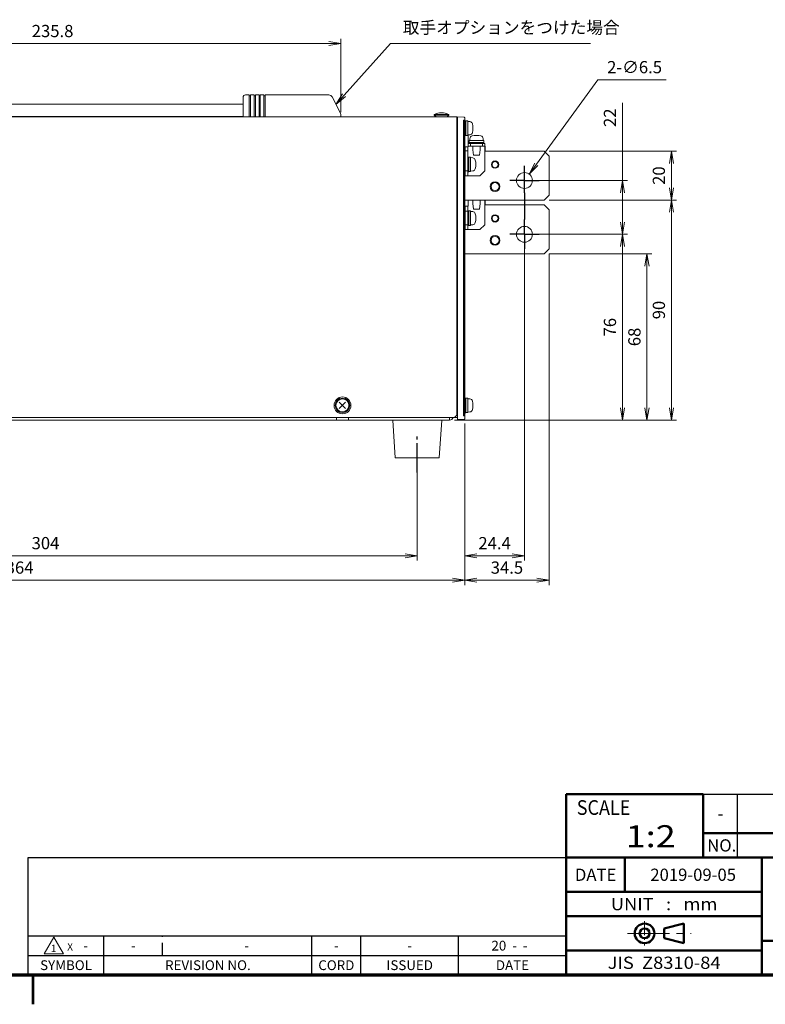
# Model space of a CAD drawing. Units: millimetres. Extents: x 0 to 589, y 4 to 406.
# Drawn here: x 292 to 445, y 4 to 205 of the extents above; entities that cross this region are included whole.
import ezdxf
from ezdxf.enums import TextEntityAlignment as Align

# ---------------------------------------------------------------- set-up
doc = ezdxf.new("R2010")
doc.units = ezdxf.units.MM
for name, pattern in [('2中心線_長', [28.575, 19.05, -3.175, 3.175, -3.175]), ('AM_ISO08W050', [18, 12, -1.5, 3, -1.5]), ('AM_ISO08W050x2', [9, 6, -0.75, 1.5, -0.75]), ('DASHEDX2', [38.1, 25.4, -12.7])]:
    doc.linetypes.add(name, pattern=pattern)
doc.layers.get('0').update_dxf_attribs({"lineweight": 15})
doc.layers.get('Defpoints').update_dxf_attribs({"lineweight": 15})
for name, color, linetype, lineweight in [('1寸法線', 140, 'Continuous', 15), ('AM_7', 4, 'AM_ISO08W050', 25), ('Z80-3105-06-00', 7, 'Continuous', 20), ('図枠', 3, 'Continuous', 15)]:
    doc.layers.add(name, color=color, linetype=linetype, lineweight=lineweight)
doc.styles.get("Standard").update_dxf_attribs({"font": 'romans.shx', "bigfont": 'bigfont.shx'})
doc.dimstyles.new('AM_JIS(１／２)', dxfattribs={"dimtxt": 2.5, "dimasz": 2.5, "dimexe": 1, "dimexo": 1, "dimgap": 1, "dimtad": 3, "dimlfac": 2, "dimdsep": 46, "dimtxsty": 'STANDARD', "dimblk": 'OPEN', "dimcen": 0, "dimclrd": 256, "dimclre": 256, "dimclrt": 256, "dimadec": 0, "dimazin": 0, "dimtp": 0.1, "dimtm": 0.1, "dimtfac": 0.71, "dimtmove": 0, "dimatfit": 3, "dimldrblk": 'OPEN', "dimfxl": 1, "dimlwd": -1, "dimlwe": -1, "dimarcsym": 0})
doc.dimstyles.new('AM_JIS(１／２)$3', dxfattribs={"dimtxt": 2.5, "dimasz": 2.5, "dimexe": 1, "dimexo": 1, "dimgap": 1, "dimtad": 3, "dimtih": 1, "dimtoh": 1, "dimlfac": 2, "dimdsep": 46, "dimtxsty": 'STANDARD', "dimblk": 'OPEN', "dimcen": 0, "dimclrd": 256, "dimclre": 256, "dimclrt": 256, "dimadec": 0, "dimazin": 0, "dimtp": 0.1, "dimtm": 0.1, "dimtfac": 0.71, "dimtofl": 0, "dimtmove": 0, "dimatfit": 3, "dimldrblk": 'OPEN', "dimfxl": 1, "dimlwd": -1, "dimlwe": -1, "dimarcsym": 0})

# ---------------------------------------------------------------- blocks, each defined once
blk = doc.blocks.new('_Open')
at = {"color": 0, "linetype": 'ByBlock', "lineweight": -2}
for p, q in [((-1, 0.167), (0, 0)), ((-1, -0.167), (0, 0)), ((0, 0), (-1, 0))]:
    blk.add_line(p, q, dxfattribs=at)
blk = doc.blocks.new('*D13')
at = {"layer": '1寸法線', "transparency": 16777216}
for p, q in [((400.5, 168.5), (426.5, 168.5)), ((425.5, 166), (425.5, 126)), ((381.15, 123.5), (426.5, 123.5))]:
    blk.add_line(p, q, dxfattribs=at)
at = {"layer": 'Defpoints', "color": 0, "transparency": 16777216}
for p in [(399.5, 168.5), (380.15, 123.5), (425.5, 123.5)]:
    blk.add_point(p, dxfattribs=at)
at = {"layer": '1寸法線', "transparency": 16777216, "xscale": 2.5, "yscale": 2.5, "zscale": 2.5}
for p, rotation in [((425.5, 168.5), 90), ((425.5, 123.5), 270)]:
    blk.add_blockref('_Open', p, dxfattribs=dict(at, rotation=rotation))
at = {"layer": '1寸法線', "transparency": 16777216, "insert": (423.25, 146), "char_height": 2.5, "attachment_point": 5, "rotation": 90}
blk.add_mtext('90', dxfattribs=at)
blk = doc.blocks.new('*D14')
at = {"layer": '1寸法線', "transparency": 16777216}
for p, q in [((400.5, 178.5), (426.5, 178.5)), ((425.5, 176), (425.5, 171)), ((400.5, 168.5), (426.5, 168.5))]:
    blk.add_line(p, q, dxfattribs=at)
at = {"layer": 'Defpoints', "color": 0, "transparency": 16777216}
for p in [(399.5, 178.5), (399.5, 168.5), (425.5, 168.5)]:
    blk.add_point(p, dxfattribs=at)
at = {"layer": '1寸法線', "transparency": 16777216, "xscale": 2.5, "yscale": 2.5, "zscale": 2.5}
for p, rotation in [((425.5, 178.5), 90), ((425.5, 168.5), 270)]:
    blk.add_blockref('_Open', p, dxfattribs=dict(at, rotation=rotation))
at = {"layer": '1寸法線', "transparency": 16777216, "insert": (423.25, 173.5), "char_height": 2.5, "attachment_point": 5, "rotation": 90}
blk.add_mtext('20', dxfattribs=at)
blk = doc.blocks.new('*D15')
at = {"layer": '1寸法線', "transparency": 16777216}
for p, q in [((400.5, 157.5), (421.5, 157.5)), ((420.5, 155), (420.5, 126)), ((381.15, 123.5), (421.5, 123.5))]:
    blk.add_line(p, q, dxfattribs=at)
at = {"layer": 'Defpoints', "color": 0, "transparency": 16777216}
for p in [(399.5, 157.5), (380.15, 123.5), (420.5, 123.5)]:
    blk.add_point(p, dxfattribs=at)
at = {"layer": '1寸法線', "transparency": 16777216, "xscale": 2.5, "yscale": 2.5, "zscale": 2.5}
for p, rotation in [((420.5, 157.5), 90), ((420.5, 123.5), 270)]:
    blk.add_blockref('_Open', p, dxfattribs=dict(at, rotation=rotation))
at = {"layer": '1寸法線', "transparency": 16777216, "insert": (418.25, 140.5), "char_height": 2.5, "attachment_point": 5, "rotation": 90}
blk.add_mtext('68', dxfattribs=at)
blk = doc.blocks.new('*D16')
at = {"layer": '1寸法線', "transparency": 16777216}
for p, q in [((240.05, 186.5), (240.05, 201.5)), ((357.95, 186.5), (357.95, 201.5)), ((242.55, 200.5), (355.45, 200.5))]:
    blk.add_line(p, q, dxfattribs=at)
at = {"layer": 'Defpoints', "color": 0, "transparency": 16777216}
for p in [(357.95, 200.5), (240.05, 185.5), (357.95, 185.5)]:
    blk.add_point(p, dxfattribs=at)
at = {"layer": '1寸法線', "transparency": 16777216, "xscale": 2.5, "yscale": 2.5, "zscale": 2.5, "rotation": 180}
blk.add_blockref('_Open', (240.05, 200.5), dxfattribs=at)
at = {"layer": '1寸法線', "transparency": 16777216, "xscale": 2.5, "yscale": 2.5, "zscale": 2.5}
blk.add_blockref('_Open', (357.95, 200.5), dxfattribs=at)
at = {"layer": '1寸法線', "transparency": 16777216, "insert": (299, 202.75), "char_height": 2.5, "attachment_point": 5}
blk.add_mtext('235.8', dxfattribs=at)
blk = doc.blocks.new('*D20')
at = {"layer": '1寸法線', "transparency": 16777216}
for p, q in [((415.5, 172.5), (415.5, 188.36)), ((396.45, 172.5), (416.5, 172.5)), ((415.5, 164), (415.5, 170)), ((396.45, 161.5), (416.5, 161.5))]:
    blk.add_line(p, q, dxfattribs=at)
at = {"layer": 'Defpoints', "color": 0, "transparency": 16777216}
for p in [(395.45, 172.5), (395.45, 161.5), (415.5, 161.5)]:
    blk.add_point(p, dxfattribs=at)
at = {"layer": '1寸法線', "transparency": 16777216, "xscale": 2.5, "yscale": 2.5, "zscale": 2.5}
for p, rotation in [((415.5, 172.5), 90), ((415.5, 161.5), 270)]:
    blk.add_blockref('_Open', p, dxfattribs=dict(at, rotation=rotation))
at = {"layer": '1寸法線', "transparency": 16777216, "insert": (413.25, 185.34), "char_height": 2.5, "attachment_point": 5, "rotation": 90}
blk.add_mtext('22', dxfattribs=at)
blk = doc.blocks.new('*D21')
at = {"layer": '1寸法線', "transparency": 16777216}
for p, q in [((396.45, 161.5), (416.5, 161.5)), ((415.5, 126), (415.5, 159)), ((381.15, 123.5), (416.5, 123.5))]:
    blk.add_line(p, q, dxfattribs=at)
at = {"layer": 'Defpoints', "color": 0, "transparency": 16777216}
for p in [(395.45, 161.5), (415.5, 161.5), (380.15, 123.5)]:
    blk.add_point(p, dxfattribs=at)
at = {"layer": '1寸法線', "transparency": 16777216, "xscale": 2.5, "yscale": 2.5, "zscale": 2.5}
for p, rotation in [((415.5, 161.5), 90), ((415.5, 123.5), 270)]:
    blk.add_blockref('_Open', p, dxfattribs=dict(at, rotation=rotation))
at = {"layer": '1寸法線', "transparency": 16777216, "insert": (413.25, 142.5), "char_height": 2.5, "attachment_point": 5, "rotation": 90}
blk.add_mtext('76', dxfattribs=at)
blk = doc.blocks.new('*D22')
at = {"layer": '1寸法線', "transparency": 16777216}
for p, q in [((400.5, 157.5), (400.5, 89.75)), ((383.25, 122.77), (383.25, 89.75)), ((398, 90.75), (385.75, 90.75))]:
    blk.add_line(p, q, dxfattribs=at)
at = {"layer": 'Defpoints', "color": 0, "transparency": 16777216}
for p in [(400.5, 158.5), (383.25, 123.77), (383.25, 90.75)]:
    blk.add_point(p, dxfattribs=at)
at = {"layer": '1寸法線', "transparency": 16777216, "xscale": 2.5, "yscale": 2.5, "zscale": 2.5, "rotation": 180}
blk.add_blockref('_Open', (383.25, 90.75), dxfattribs=at)
at = {"layer": '1寸法線', "transparency": 16777216, "xscale": 2.5, "yscale": 2.5, "zscale": 2.5}
blk.add_blockref('_Open', (400.5, 90.75), dxfattribs=at)
at = {"layer": '1寸法線', "transparency": 16777216, "insert": (391.87, 93), "char_height": 2.5, "attachment_point": 5}
blk.add_mtext('34.5', dxfattribs=at)
blk = doc.blocks.new('*D23')
at = {"layer": '1寸法線', "transparency": 16777216}
for p, q in [((395.45, 160.5), (395.45, 94.75)), ((383.25, 122.77), (383.25, 94.75)), ((392.95, 95.75), (385.75, 95.75))]:
    blk.add_line(p, q, dxfattribs=at)
at = {"layer": 'Defpoints', "color": 0, "transparency": 16777216}
for p in [(395.45, 161.5), (383.25, 123.77), (383.25, 95.75)]:
    blk.add_point(p, dxfattribs=at)
at = {"layer": '1寸法線', "transparency": 16777216, "xscale": 2.5, "yscale": 2.5, "zscale": 2.5, "rotation": 180}
blk.add_blockref('_Open', (383.25, 95.75), dxfattribs=at)
at = {"layer": '1寸法線', "transparency": 16777216, "xscale": 2.5, "yscale": 2.5, "zscale": 2.5}
blk.add_blockref('_Open', (395.45, 95.75), dxfattribs=at)
at = {"layer": '1寸法線', "transparency": 16777216, "insert": (389.35, 98), "char_height": 2.5, "attachment_point": 5}
blk.add_mtext('24.4', dxfattribs=at)
blk = doc.blocks.new('*D24')
at = {"layer": '1寸法線', "transparency": 16777216}
for p, q in [((201.25, 123.92), (201.25, 89.75)), ((383.25, 122.5), (383.25, 89.75)), ((203.75, 90.75), (380.75, 90.75))]:
    blk.add_line(p, q, dxfattribs=at)
at = {"layer": 'Defpoints', "color": 0, "transparency": 16777216}
for p in [(201.25, 124.92), (383.25, 123.5), (383.25, 90.75)]:
    blk.add_point(p, dxfattribs=at)
at = {"layer": '1寸法線', "transparency": 16777216, "xscale": 2.5, "yscale": 2.5, "zscale": 2.5, "rotation": 180}
blk.add_blockref('_Open', (201.25, 90.75), dxfattribs=at)
at = {"layer": '1寸法線', "transparency": 16777216, "xscale": 2.5, "yscale": 2.5, "zscale": 2.5}
blk.add_blockref('_Open', (383.25, 90.75), dxfattribs=at)
at = {"layer": '1寸法線', "transparency": 16777216, "insert": (292.25, 93), "char_height": 2.5, "attachment_point": 5}
blk.add_mtext('364', dxfattribs=at)
blk = doc.blocks.new('*D27')
at = {"layer": '1寸法線', "transparency": 16777216}
for p, q in [((221.55, 114.75), (221.55, 94.75)), ((373.55, 114.75), (373.55, 94.75)), ((224.05, 95.75), (371.05, 95.75))]:
    blk.add_line(p, q, dxfattribs=at)
at = {"layer": 'Defpoints', "color": 0, "transparency": 16777216}
for p in [(221.55, 115.75), (373.55, 115.75), (373.55, 95.75)]:
    blk.add_point(p, dxfattribs=at)
at = {"layer": '1寸法線', "transparency": 16777216, "xscale": 2.5, "yscale": 2.5, "zscale": 2.5, "rotation": 180}
blk.add_blockref('_Open', (221.55, 95.75), dxfattribs=at)
at = {"layer": '1寸法線', "transparency": 16777216, "xscale": 2.5, "yscale": 2.5, "zscale": 2.5}
blk.add_blockref('_Open', (373.55, 95.75), dxfattribs=at)
at = {"layer": '1寸法線', "transparency": 16777216, "insert": (297.55, 98), "char_height": 2.5, "attachment_point": 5}
blk.add_mtext('304', dxfattribs=at)
blk = doc.blocks.new('*D42')
at = {"layer": '1寸法線', "transparency": 16777216}
for p, q in [((410.47, 193.11), (397.88, 175.83)), ((424.44, 193.11), (410.47, 193.11))]:
    blk.add_line(p, q, dxfattribs=at)
at = {"layer": 'Defpoints', "color": 0, "transparency": 16777216}
for p in [(396.41, 173.81), (394.49, 171.19)]:
    blk.add_point(p, dxfattribs=at)
at = {"layer": '1寸法線', "transparency": 16777216, "xscale": 2.5, "yscale": 2.5, "zscale": 2.5, "rotation": 233.9172906148445}
blk.add_blockref('_Open', (396.41, 173.81), dxfattribs=at)
at = {"layer": '1寸法線', "transparency": 16777216, "insert": (417.96, 195.36), "char_height": 2.5, "attachment_point": 5}
blk.add_mtext('2-∅6.5', dxfattribs=at)
blk = doc.blocks.new('n33-3000')
at = {"color": 0, "lineweight": 15}
for p, q in [((-1.31, -1.31), (1.31, 1.31)), ((-1.31, 1.31), (1.31, -1.31))]:
    blk.add_line(p, q, dxfattribs=at)
blk.add_circle((0, 0), 3, dxfattribs=at)
blk = doc.blocks.new('*S87868686868686')
at = {"layer": '1寸法線'}
for p, q in [((368.08, 200.5), (358.58, 189.94)), ((408.92, 200.5), (368.08, 200.5))]:
    blk.add_line(p, q, dxfattribs=at)
at = {"layer": '1寸法線', "linetype": 'Continuous'}
for p, q in [((358.27, 190.22), (356.91, 188.08)), ((358.58, 189.94), (356.91, 188.08)), ((356.91, 188.08), (358.89, 189.66))]:
    blk.add_line(p, q, dxfattribs=at)
at = {"layer": '1寸法線', "color": 3, "insert": (370.58, 201.75), "char_height": 2.5, "attachment_point": 7}
blk.add_mtext('取手オプションをつけた場合', dxfattribs=at)
blk = doc.blocks.new('三角1')
at = {"color": 0, "lineweight": 15}
blk.add_lwpolyline([(0, 1.7), (-1.96, -1.7), (1.96, -1.7)], close=True, dxfattribs=at)
at = {"color": 0, "lineweight": 20}
blk.add_text('1', height=1.5, dxfattribs=at).set_placement((-0.04, -1.3), align=Align.CENTER)

msp = doc.modelspace()

# ---------------------------------------------------------------- linework, layer by layer
at = {"layer": 'AM_7', "linetype": 'AM_ISO08W050x2'}
for p, q in [((395.45, 170), (395.45, 175.5)), ((395.45, 172.5), (392.45, 172.5)), ((395.45, 172.5), (398.45, 172.5)), ((395.45, 170), (395.45, 164.5)), ((395.45, 161.5), (395.45, 164.5)), ((395.45, 161.5), (392.45, 161.5)), ((395.45, 161.5), (398.45, 161.5)), ((395.45, 161.5), (395.45, 158.5)), ((373.55, 112.75), (373.55, 120.1203))]:
    msp.add_line(p, q, dxfattribs=at)
at = {"layer": 'Z80-3105-06-00', "linetype": 'Continuous'}
for p, q in [((337.95, 189.5), (337.95, 185.5)), ((339.2, 190), (338.45, 190)), ((339.2, 190), (339.2, 185.5)), ((339.45, 189.85), (339.2, 189.85)), ((340.2, 190), (339.45, 190)), ((339.45, 190), (339.45, 185.5)), ((340.2, 190), (340.2, 185.5)), ((340.45, 189.85), (340.2, 189.85)), ((341.2, 190), (340.45, 190)), ((340.45, 190), (340.45, 185.5)), ((341.2, 190), (341.2, 185.5)), ((341.45, 189.85), (341.2, 189.85)), ((342.2, 190), (341.45, 190)), ((341.45, 190), (341.45, 185.5)), ((342.2, 190), (342.2, 185.5)), ((342.45, 189.85), (342.2, 189.85)), ((355.4865, 190), (342.45, 190)), ((342.45, 190), (342.45, 185.5)), ((357.818, 186.264), (356.1575, 189.5855)), ((337.95, 188.1), (260.05, 188.1)), ((337.95, 185.6), (260.05, 185.6)), ((357.95, 185.5), (337.95, 185.5)), ((338.5, 185.5), (340.45, 185.5)), ((341.45, 185.5), (346.15, 185.5)), ((357.95, 185.705), (357.95, 185.5))]:
    msp.add_line(p, q, dxfattribs=at)
at = {"layer": 'Z80-3105-06-00'}
for p, q in [((381.65, 185.5), (212.5, 185.5)), ((380, 186), (377, 186)), ((377, 186), (377, 185.875)), ((380, 185.875), (377, 185.875)), ((377, 185.875), (377.375, 185.5)), ((380, 185.875), (379.625, 185.5)), ((380, 186), (380, 185.875)), ((381.65, 185.5), (381.65, 124.5)), ((381.75, 185.5), (381.75, 123.6)), ((383.1552, 185.4264), (381.75, 185.5)), ((381.75, 185.5), (381.75, 123.6)), ((383.1552, 185.4264), (381.75, 185.5)), ((383.25, 185.3265), (383.25, 123.821)), ((383.25, 123.7735), (383.25, 185.3265)), ((381.75, 184.15), (381.75, 124)), ((383.25, 184.8631), (383, 184.85)), ((383, 124.35), (383, 184.85)), ((383.19, 184.625), (383, 184.625)), ((383, 124.375), (383, 184.625)), ((383.1, 124.375), (383.1, 184.625)), ((383.19, 124.375), (383.19, 184.625)), ((381.65, 182.55), (381.75, 182.55)), ((381.75, 181.925), (381.65, 181.925)), ((381.65, 181.8052), (381.75, 181.8)), ((381.75, 129.175), (381.75, 181.925)), ((383.95, 181.8337), (383.95, 179.4625)), ((381.75, 180.9), (381.65, 180.9)), ((381.75, 180.65), (381.65, 180.65)), ((381.65, 179.65), (381.75, 179.65)), ((383.35, 179.4), (383.35, 173.45)), ((383.35, 179.4), (383.95, 179.4)), ((383.85, 179.4), (383.85, 173.45)), ((383.95, 180.05), (387.35, 180.05)), ((383.95, 180.05), (383.95, 179.4)), ((383.95, 179.55), (387.35, 179.55)), ((383.95, 179.5), (384.9, 179.5)), ((384.45, 180.05), (384.45, 179.55)), ((386.4, 179.5), (387.45, 179.5)), ((386.85, 180.05), (386.85, 179.55)), ((387.35, 180.05), (387.35, 174.45)), ((387.45, 179.5), (387.45, 178.5)), ((383.35, 178.55), (383.85, 178.55)), ((387.45, 178.5), (399.5, 178.5)), ((400.5, 177.5), (399.5, 178.5)), ((400.5, 177.5), (400.5, 169.5)), ((383.35, 174.45), (383.85, 174.45)), ((386.35, 173.45), (383.35, 173.45)), ((387.35, 174.45), (386.35, 173.45)), ((400.5, 169.5), (399.5, 168.5)), ((383.25, 168.5), (387.45, 168.5)), ((399.5, 168.5), (383.25, 168.5)), ((383.95, 167.25), (383.35, 167.25)), ((383.35, 167.25), (383.35, 162.45)), ((383.85, 167.25), (383.85, 162.45)), ((383.95, 168.5), (383.95, 167.25)), ((387.35, 168.5), (387.35, 163.45)), ((387.45, 167.5), (399.5, 167.5)), ((400.5, 166.5), (399.5, 167.5)), ((383.85, 166.25), (383.35, 166.25)), ((400.5, 166.5), (400.5, 158.5)), ((383.85, 163.45), (383.35, 163.45)), ((387.35, 163.45), (386.35, 162.45)), ((386.35, 162.45), (383.35, 162.45)), ((383.25, 144), (383.25, 159.75)), ((399.5, 157.5), (383.25, 157.5)), ((400.5, 158.5), (399.5, 157.5)), ((381.75, 130.15), (381.65, 130.15)), ((381.75, 129.175), (381.65, 129.175)), ((381.75, 129.15), (381.65, 129.15)), ((381.75, 125), (381.65, 125)), ((212.5, 123.5), (380.15, 123.5)), ((381.15, 124), (213, 124)), ((357, 124), (357, 123.5)), ((359.5, 124), (359.5, 123.5)), ((378.55, 123.5), (368.55, 123.5)), ((368.55, 123.5), (369.05, 115.75)), ((378.55, 123.5), (378.05, 115.75)), ((380.15, 123.5), (380.15, 124)), ((380.95, 124), (381.75, 124)), ((381.65, 124.5), (381.15, 124)), ((381.75, 123.6), (383.1552, 123.6736)), ((381.75, 123.6), (383.1078, 123.6712)), ((383.19, 124.375), (383, 124.375)), ((383.25, 124.3369), (383, 124.35)), ((378.05, 115.75), (369.05, 115.75))]:
    msp.add_line(p, q, dxfattribs=at)
at = {"layer": 'Z80-3105-06-00', "linetype": 'ByBlock'}
for p, q in [((383.5, 184.7), (383.25, 184.7)), ((383.25, 184.7), (383.25, 181.7)), ((383.5, 184.7), (383.5, 181.7)), ((383.5, 184.675), (383.5, 181.725)), ((383.85, 184.675), (383.5, 184.675)), ((383.85, 184.675), (383.85, 181.725)), ((384.2814, 184.5373), (383.85, 184.575)), ((383.85, 181.825), (383.85, 184.575)), ((383.5, 181.7), (383.25, 181.7)), ((383.85, 181.725), (383.5, 181.725)), ((384.2814, 181.8627), (383.85, 181.825)), ((383.35, 174.125), (383.35, 177.475)), ((384.1, 177.3), (383.85, 177.3)), ((383.85, 177.3), (383.85, 174.3)), ((384.1, 177.3), (384.1, 174.3)), ((384.1, 177.275), (384.1, 174.325)), ((384.45, 177.275), (384.1, 177.275)), ((384.45, 177.275), (384.45, 174.325)), ((384.8814, 177.1373), (384.45, 177.175)), ((384.45, 174.425), (384.45, 177.175)), ((384.1, 174.3), (383.85, 174.3)), ((384.45, 174.325), (384.1, 174.325)), ((384.8814, 174.4627), (384.45, 174.425)), ((384.9, 168.5), (384.9, 167.7894)), ((384.9, 167.7894), (385.05, 166.65)), ((386.4, 167.7894), (386.25, 166.65)), ((386.4, 168.5), (386.4, 167.7894)), ((383.35, 163.125), (383.35, 166.475)), ((384.1, 166.3), (383.85, 166.3)), ((383.85, 166.3), (383.85, 163.3)), ((384.1, 166.3), (384.1, 163.3)), ((384.1, 166.275), (384.1, 163.325)), ((384.45, 166.275), (384.1, 166.275)), ((384.45, 166.275), (384.45, 163.325)), ((384.8814, 166.1373), (384.45, 166.175)), ((384.45, 163.425), (384.45, 166.175)), ((386.25, 166.65), (385.05, 166.65)), ((384.1, 163.3), (383.85, 163.3)), ((384.45, 163.325), (384.1, 163.325)), ((384.8814, 163.4627), (384.45, 163.425)), ((381.75, 131.15), (381.65, 131.15)), ((383.5, 128), (383.25, 128)), ((383.25, 128), (383.25, 125)), ((383.5, 128), (383.5, 125)), ((383.5, 127.975), (383.5, 125.025)), ((383.85, 127.975), (383.5, 127.975)), ((383.85, 127.975), (383.85, 125.025)), ((384.2814, 127.8373), (383.85, 127.875)), ((383.85, 125.125), (383.85, 127.875)), ((383.5, 125), (383.25, 125)), ((383.85, 125.025), (383.5, 125.025)), ((384.2814, 125.1627), (383.85, 125.125))]:
    msp.add_line(p, q, dxfattribs=at)
at = {"layer": 'Z80-3105-06-00', "linetype": 'ByBlock', "lineweight": 15}
for p, q in [((384.15, 180.3), (384.15, 180.05)), ((384.15, 180.3), (387.15, 180.3)), ((384.15, 180.05), (387.15, 180.05)), ((384.175, 180.65), (387.125, 180.65)), ((384.175, 180.65), (384.175, 180.3)), ((384.175, 180.3), (387.125, 180.3)), ((384.3127, 181.0814), (384.275, 180.65)), ((387.025, 180.65), (384.275, 180.65)), ((384.9, 179.55), (384.9, 178.7894)), ((386.4, 179.55), (386.4, 178.7894)), ((386.9873, 181.0814), (387.025, 180.65)), ((387.125, 180.65), (387.125, 180.3)), ((387.15, 180.3), (387.15, 180.05)), ((384.9, 178.7894), (385.05, 177.65)), ((386.25, 177.65), (385.05, 177.65)), ((386.4, 178.7894), (386.25, 177.65))]:
    msp.add_line(p, q, dxfattribs=at)
at = {"layer": 'Z80-3105-06-00', "ltscale": 0.5}
msp.add_line((387.45, 168.5), (387.45, 167.5), dxfattribs=at)
at = {"layer": 'Z80-3105-06-00'}
for centre, radius in [((389.45, 175.75), 0.75), ((389.45, 175.75), 0.625), ((395.45, 172.5), 1.625), ((389.45, 171.25), 1), ((389.45, 171.25), 0.825), ((389.45, 164.75), 0.75), ((389.45, 164.75), 0.625), ((389.45, 160.25), 1), ((395.45, 161.5), 1.625), ((389.45, 160.25), 0.825), ((358.25, 126.5), 1.725), ((358.25, 126.5), 1.325)]:
    msp.add_circle(centre, radius, dxfattribs=at)
at = {"layer": 'Z80-3105-06-00', "linetype": 'Continuous'}
for centre, radius, start, end in [((338.45, 189.5), 0.5, 90, 180), ((355.4865, 189.25), 0.75, 26.565, 90), ((356.7, 185.705), 1.25, 0, 26.565)]:
    msp.add_arc(centre, radius, start, end, dxfattribs=at)
at = {"layer": 'Z80-3105-06-00'}
for centre, radius, start, end in [((378.5, 182.9607), 3.3893, 63.73193, 116.268), ((383.15, 185.3265), 0.1, 360, 87), ((383.15, 185.3265), 0.1, 0, 87), ((380.95, 184.15), 0.8, 0, 28.955024), ((381.1, 177.925), 1, 49.458407, 56.632987), ((380.15, 124.3), 0.8, 270, 337.975687), ((383.1, 123.821), 0.15, 273, 0), ((383.15, 123.7735), 0.1, 273, 0)]:
    msp.add_arc(centre, radius, start, end, dxfattribs=at)
at = {"layer": 'Z80-3105-06-00', "linetype": 'ByBlock'}
for centre, radius, start, end in [((384.2291, 183.9395), 0.6, 14.77439, 85.00005), ((381.425, 183.2), 3.5, 345.22561, 14.77437), ((384.2291, 182.4605), 0.6, 274.999954, 345.22561), ((382.95, 177.475), 0.4, 0, 41.409573), ((384.8291, 176.5395), 0.6, 14.77439, 85.00005), ((382.025, 175.8), 3.5, 345.22561, 14.77437), ((382.95, 174.125), 0.4, 318.590427, 0), ((384.8291, 175.0605), 0.6, 274.999954, 345.22561), ((382.95, 166.475), 0.4, 0, 41.409573), ((384.8291, 165.5395), 0.6, 14.77439, 85.00005), ((382.025, 164.8), 3.5, 345.22561, 14.77437), ((384.8291, 164.0605), 0.6, 274.999954, 345.22561), ((382.95, 163.125), 0.4, 318.590427, 0), ((384.2291, 127.2395), 0.6, 14.77439, 85.00005), ((381.425, 126.5), 3.5, 345.22561, 14.77437), ((384.2291, 125.7605), 0.6, 274.999954, 345.22561)]:
    msp.add_arc(centre, radius, start, end, dxfattribs=at)
at = {"layer": 'Z80-3105-06-00', "linetype": 'ByBlock', "lineweight": 15}
for centre, radius, start, end in [((384.9105, 181.0291), 0.6, 104.77439, 175.00005), ((385.65, 178.225), 3.5, 75.22561, 104.77437), ((386.3895, 181.0291), 0.6, 4.999954, 75.22561)]:
    msp.add_arc(centre, radius, start, end, dxfattribs=at)
at = {"layer": 'Z80-3105-06-00'}
msp.add_point((383.25, 123.75), dxfattribs=at)
at = {"layer": '図枠', "lineweight": 50}
for p, q in [((404, 47), (432, 47)), ((404, 10), (404, 47)), ((432, 34), (432, 47)), ((432, 39), (579, 39)), ((404, 34), (444, 34)), ((416, 27), (416, 34)), ((444, 10), (444, 34)), ((444, 34), (579, 34)), ((404, 27), (444, 27)), ((404, 22), (444, 22)), ((424, 19.5), (428, 20.5)), ((428, 20.5), (428, 16.5)), ((424, 19.5), (424, 17.5)), ((424, 17.5), (428, 16.5)), ((444, 17), (504, 17)), ((404, 15), (444, 15))]:
    msp.add_line(p, q, dxfattribs=at)
at = {"layer": '図枠', "lineweight": 25}
for p, q in [((432, 47), (579, 47)), ((439, 34), (439, 47)), ((294, 34), (404, 34)), ((294, 10), (294, 34)), ((294, 18), (404, 18)), ((309.5, 10), (309.5, 18)), ((352, 10), (352, 18)), ((362, 10), (362, 18)), ((382, 10), (382, 18)), ((294, 14), (404, 14))]:
    msp.add_line(p, q, dxfattribs=at)
at = {"layer": '図枠', "linetype": '2中心線_長', "ltscale": 0.15}
msp.add_line((420, 21), (420, 16), dxfattribs=at)
at = {"layer": '図枠', "linetype": '2中心線_長', "ltscale": 0.45}
msp.add_line((416.5, 18.5), (429.5, 18.5), dxfattribs=at)
at = {"layer": '図枠', "linetype": 'DASHEDX2', "lineweight": 25, "ltscale": 0.1}
msp.add_line((321.5, 14), (321.5, 18), dxfattribs=at)
at = {"layer": '図枠', "lineweight": 70}
for p in [(25, 10), (404, 10)]:
    msp.add_line(p, (579, 10), dxfattribs=at)
at = {"layer": '図枠', "lineweight": 53}
msp.add_line((295, 4), (295, 10), dxfattribs=at)
at = {"layer": '図枠', "lineweight": 50}
for radius in [2, 1]:
    msp.add_circle((420, 18.5), radius, dxfattribs=at)

# ---------------------------------------------------------------- block references
at = {"layer": '1寸法線'}
msp.add_blockref('*S87868686868686', (0, 0), dxfattribs=at)
at = {"layer": 'Z80-3105-06-00', "xscale": 0.5, "yscale": 0.5, "zscale": 0.5, "rotation": 270}
msp.add_blockref('n33-3000', (358.25, 126.5), dxfattribs=at)
at = {"layer": '図枠', "lineweight": 0}
msp.add_blockref('三角1', (299.2663, 16.0018), dxfattribs=at)

# ---------------------------------------------------------------- texts
at = {"layer": '図枠', "lineweight": 25}
for s, height, width, p in [('SCALE', 3, 0.9, (411.6181, 42.75)), ('UNIT   :   mm', 2.5, 1.1, (424, 23.25)), ('JIS  Z8310-84', 2.5, 1.1, (424, 11.25))]:
    msp.add_text(s, height=height, dxfattribs=dict(at, width=width)).set_placement(p, align=Align.CENTER)
msp.add_text('-', height=2.5, dxfattribs=at).set_placement((435.5, 43), align=Align.MIDDLE_CENTER)
at = {"layer": '図枠', "width": 1.2}
msp.add_text('1:2', height=4.5, dxfattribs=at).set_placement((421.2574, 37.8), align=Align.MIDDLE)
at = {"layer": '図枠', "lineweight": 25}
for s, height, p in [('NO.', 2.5, (435.7795, 35.25)), ('DATE', 2.5, (410, 29.25)), ('2019-09-05', 2.5, (429.9344, 29.25)), ('X', 1.5, (302.5831, 15)), ('20  -  -  ', 2, (393, 15)), ('-', 2, (305.7423, 15)), ('-', 2, (315.5, 15)), ('-', 2, (338.6785, 15)), ('-', 2, (357, 15)), ('-', 2, (372, 15)), ('SYMBOL', 2, (301.75, 11)), ('REVISION NO.', 2, (330.75, 11)), ('CORD', 2, (357, 11)), ('ISSUED', 2, (372, 11)), ('DATE', 2, (393, 11))]:
    msp.add_text(s, height=height, dxfattribs=at).set_placement(p, align=Align.CENTER)

# ---------------------------------------------------------------- dimensions: what is measured, and where the dimension line sits
at = {"layer": '1寸法線'}
for base, p1, p2, picture, middle in [((357.95, 200.5), (240.05, 185.5), (357.95, 185.5), '*D16', (299, 202.75)), ((383.25, 95.75), (395.45, 161.5), (383.25, 123.7735), '*D23', (389.35, 98)), ((383.25, 90.75), (400.5, 158.5), (383.25, 123.7735), '*D22', (391.875, 93)), ((383.25, 90.75), (201.25, 124.9247), (383.25, 123.5), '*D24', (292.25, 93)), ((373.55, 95.75), (221.55, 115.75), (373.55, 115.75), '*D27', (297.55, 98))]:
    dim = msp.add_linear_dim(base=base, p1=p1, p2=p2, dimstyle='AM_JIS(１／２)', dxfattribs=at)
    dim.commit()
    dim.dimension.update_dxf_attribs({"geometry": picture, "text_midpoint": middle})
dim = msp.add_diameter_dim_2p(p1=(394.4929, 171.1867), p2=(396.407, 173.8133), text='2-<>', dimstyle='AM_JIS(１／２)$3', dxfattribs=at)
dim.commit()
dim.dimension.update_dxf_attribs({"geometry": '*D42', "text_midpoint": (417.9556, 193.1072), "dimtype": 163})
dim = msp.add_linear_dim(base=(415.5, 161.5), p1=(395.45, 172.5), p2=(395.45, 161.5), angle=90, dimstyle='AM_JIS(１／２)', dxfattribs=at)
dim.commit()
dim.dimension.update_dxf_attribs({"geometry": '*D20', "text_midpoint": (415.5, 185.3403), "dimtype": 160})
for base, p1, p2, picture, middle in [((425.5, 168.5), (399.5, 178.5), (399.5, 168.5), '*D14', (423.25, 173.5)), ((425.5, 123.5), (399.5, 168.5), (380.15, 123.5), '*D13', (423.25, 146)), ((415.5, 161.5), (380.15, 123.5), (395.45, 161.5), '*D21', (413.25, 142.5)), ((420.5, 123.5), (399.5, 157.5), (380.15, 123.5), '*D15', (418.25, 140.5))]:
    dim = msp.add_linear_dim(base=base, p1=p1, p2=p2, angle=90, dimstyle='AM_JIS(１／２)', dxfattribs=at)
    dim.commit()
    dim.dimension.update_dxf_attribs({"geometry": picture, "text_midpoint": middle})

doc.saveas('drawing.dxf')
